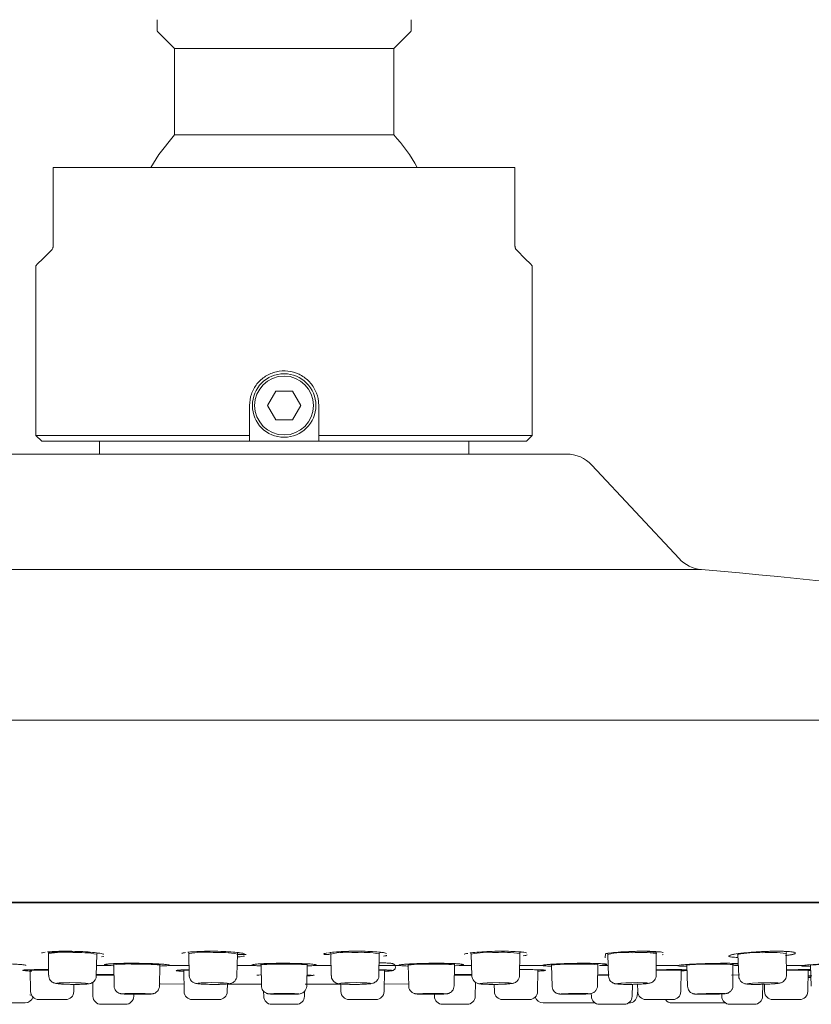
# Model space of a CAD drawing. Units: millimetres. Extents: x 5 to 406, y -10 to 277.
# Drawn here: x 48 to 83, y 184 to 226 of the extents above; entities that cross this region are included whole.
import ezdxf

# ---------------------------------------------------------------- set-up
doc = ezdxf.new("R2010")
doc.units = ezdxf.units.MM

msp = doc.modelspace()

# ---------------------------------------------------------------- linework, layer by layer
at = {"color": 7, "linetype": 'Continuous', "lineweight": 15}
for p, q in [((54.246, 225.669), (54.996, 224.919)), ((64.496, 224.919), (65.246, 225.669)), ((54.996, 224.919), (54.996, 221.179)), ((54.996, 224.919), (64.496, 224.919)), ((64.496, 221.179), (64.496, 224.919)), ((54.996, 221.179), (64.496, 221.179)), ((49.746, 219.769), (69.746, 219.769)), ((49.746, 216.372), (49.746, 219.269)), ((69.746, 216.372), (69.746, 219.269)), ((48.996, 215.519), (48.996, 208.169)), ((70.496, 208.169), (70.496, 215.519)), ((59.385, 210.094), (59.024, 209.469)), ((60.106, 210.094), (59.385, 210.094)), ((60.467, 209.469), (60.106, 210.094)), ((58.246, 208.169), (58.246, 209.469)), ((59.024, 209.469), (59.385, 208.844)), ((60.106, 208.844), (60.467, 209.469)), ((61.246, 209.469), (61.246, 208.169)), ((59.385, 208.844), (60.106, 208.844)), ((48.996, 208.169), (49.246, 207.919)), ((48.996, 208.169), (58.246, 208.169)), ((58.246, 208.169), (58.246, 207.919)), ((61.246, 208.169), (70.496, 208.169)), ((61.246, 207.919), (61.246, 208.169)), ((70.246, 207.919), (70.496, 208.169)), ((58.246, 207.919), (49.246, 207.919)), ((51.746, 207.919), (51.746, 207.367)), ((58.246, 207.919), (61.246, 207.919)), ((70.246, 207.919), (61.246, 207.919)), ((67.746, 207.367), (67.746, 207.919)), ((47.512, 207.367), (71.979, 207.367)), ((76.851, 202.842), (73.076, 206.89)), ((4.899, 187.972), (114.592, 187.972)), ((49.537, 185.778), (49.537, 185.742)), ((49.541, 185.742), (49.547, 184.807)), ((51.613, 184.784), (51.64, 185.718)), ((51.641, 185.715), (51.649, 185.753)), ((51.842, 185.613), (51.939, 185.624)), ((55.622, 185.77), (55.621, 185.734)), ((55.625, 185.734), (55.638, 184.799)), ((57.705, 184.792), (57.725, 185.726)), ((57.724, 185.712), (58.099, 185.71)), ((61.763, 185.762), (61.763, 185.726)), ((61.767, 185.726), (61.787, 184.792)), ((63.853, 184.799), (63.866, 185.734)), ((67.847, 185.754), (67.847, 185.718)), ((67.851, 185.718), (67.878, 184.784)), ((69.945, 184.807), (69.95, 185.742)), ((69.952, 185.738), (69.958, 185.777)), ((73.65, 185.566), (73.664, 185.746)), ((73.759, 185.746), (73.761, 185.71)), ((73.765, 185.71), (73.799, 184.776)), ((75.865, 184.815), (75.864, 185.749)), ((75.868, 185.748), (75.869, 185.786)), ((76.124, 185.691), (76.166, 185.701)), ((79.231, 185.717), (79.406, 185.744)), ((79.399, 185.703), (79.439, 184.769)), ((81.505, 184.822), (81.497, 185.757)), ((48.64, 185.043), (48.741, 185.046)), ((48.753, 185.022), (48.769, 184.099)), ((52.361, 185.297), (52.365, 185.262)), ((52.368, 185.262), (52.38, 184.353)), ((54.347, 184.343), (54.367, 185.253)), ((54.371, 185.251), (54.376, 185.289)), ((55.28, 185.036), (55.445, 185.042)), ((55.399, 185.022), (55.415, 184.099)), ((58.739, 185.293), (58.743, 185.257)), ((58.746, 185.258), (58.762, 184.348)), ((60.729, 184.348), (60.745, 185.258)), ((60.748, 185.255), (60.753, 185.293)), ((64.076, 184.099), (64.093, 185.022)), ((65.117, 185.288), (65.121, 185.252)), ((65.124, 185.253), (65.144, 184.343)), ((67.112, 184.353), (67.123, 185.262)), ((67.127, 185.26), (67.131, 185.298)), ((70.722, 184.099), (70.738, 185.022)), ((71.321, 185.283), (71.326, 185.248)), ((71.328, 185.249), (71.352, 184.339)), ((73.32, 184.357), (73.327, 185.267)), ((73.331, 185.265), (73.333, 185.303)), ((76.929, 184.099), (76.945, 185.022)), ((77.189, 185.245), (77.217, 184.335)), ((79.184, 184.361), (79.188, 185.271)), ((79.192, 185.271), (79.193, 185.308)), ((82.426, 184.099), (82.442, 185.022)), ((82.547, 185.241), (82.578, 184.331)), ((79.122, 184.814), (79.466, 184.823)), ((82.437, 184.705), (82.565, 184.708)), ((50.636, 184.099), (50.642, 184.414)), ((51.456, 184.502), (51.466, 183.895)), ((54.374, 184.435), (55.409, 184.429)), ((57.282, 184.099), (57.288, 184.432)), ((57.288, 184.422), (58.751, 184.419)), ((58.858, 184.113), (58.862, 183.895)), ((60.629, 183.895), (60.633, 184.114)), ((60.659, 184.419), (62.204, 184.422)), ((62.203, 184.433), (62.209, 184.099)), ((64.082, 184.429), (65.132, 184.435)), ((68.025, 183.895), (68.035, 184.502)), ((68.85, 184.414), (68.855, 184.099)), ((74.821, 183.895), (74.83, 184.416)), ((75.038, 183.922), (75.061, 184.139)), ((75.056, 184.422), (75.062, 184.099)), ((80.468, 183.895), (80.477, 184.418)), ((80.553, 184.42), (80.559, 184.099)), ((49.119, 183.755), (49.522, 183.755)), ((49.522, 183.755), (50.286, 183.755)), ((53.234, 183.895), (53.236, 183.988)), ((55.765, 183.755), (56.287, 183.755)), ((56.287, 183.755), (56.932, 183.755)), ((59.57, 183.987), (59.746, 183.987)), ((62.559, 183.755), (63.204, 183.755)), ((63.204, 183.755), (63.726, 183.755)), ((66.256, 183.988), (66.257, 183.895)), ((69.205, 183.755), (69.969, 183.755)), ((69.969, 183.755), (70.372, 183.755)), ((73.052, 184.019), (73.054, 183.895)), ((75.412, 183.755), (76.287, 183.755)), ((76.287, 183.755), (76.579, 183.755)), ((78.699, 184.001), (78.7, 183.895)), ((80.909, 183.755), (81.883, 183.755)), ((81.883, 183.755), (82.076, 183.755)), ((48.483, 183.609), (46.295, 183.609)), ((48.527, 183.609), (48.483, 183.609)), ((51.816, 183.551), (52.862, 183.551)), ((52.862, 183.551), (52.884, 183.551)), ((59.212, 183.551), (60.279, 183.551)), ((66.607, 183.551), (67.675, 183.551)), ((71.009, 183.609), (70.964, 183.609)), ((73.196, 183.609), (71.009, 183.609)), ((73.404, 183.551), (74.471, 183.551)), ((74.69, 183.609), (74.647, 183.609)), ((76.699, 183.609), (76.547, 183.609)), ((78.858, 183.609), (76.699, 183.609)), ((79.05, 183.551), (80.118, 183.551))]:
    msp.add_line(p, q, dxfattribs=at)
at = {"color": 8, "linetype": 'Continuous', "lineweight": 15}
for p, q in [((77.821, 202.371), (41.67, 202.371)), ((5.396, 195.854), (114.095, 195.854)), ((4.864, 187.95), (114.627, 187.95)), ((75.847, 185.812), (75.924, 185.826)), ((51.682, 185.758), (51.731, 185.765)), ((57.764, 185.772), (57.824, 185.781)), ((61.665, 185.782), (61.767, 185.768)), ((63.904, 185.787), (63.963, 185.797)), ((69.94, 185.795), (70.035, 185.812)), ((73.693, 185.751), (73.757, 185.744)), ((79.366, 185.737), (79.413, 185.733)), ((49.545, 185.022), (48.753, 185.022)), ((51.626, 185.233), (52.161, 185.233)), ((54.74, 185.233), (55.632, 185.233)), ((55.635, 185.022), (55.399, 185.022)), ((57.714, 185.233), (58.438, 185.233)), ((61.053, 185.233), (61.777, 185.233)), ((64.093, 185.022), (63.856, 185.022)), ((63.859, 185.233), (64.751, 185.233)), ((67.331, 185.233), (67.155, 185.222)), ((67.331, 185.233), (67.865, 185.233)), ((69.947, 185.233), (70.928, 185.233)), ((73.401, 185.233), (73.783, 185.233)), ((75.865, 185.233), (76.799, 185.233)), ((76.945, 185.022), (75.865, 185.022)), ((79.253, 185.233), (79.419, 185.233)), ((81.501, 185.233), (82.206, 185.233)), ((82.442, 185.022), (81.503, 185.022)), ((52.374, 184.81), (51.614, 184.81)), ((67.877, 184.81), (67.118, 184.81)), ((73.813, 184.81), (73.324, 184.81))]:
    msp.add_line(p, q, dxfattribs=at)
at = {"color": 7, "linetype": 'Continuous', "lineweight": 15, "flags": 128}
for points in [[(54.996, 221.179), (54.314, 220.329), (53.976, 219.769)], [(49.672, 216.195), (49.298, 215.821), (49.072, 215.595), (48.996, 215.519)], [(69.819, 216.195), (70.193, 215.821), (70.42, 215.595), (70.496, 215.519)], [(50.715, 184.414), (50.96, 184.417), (51.147, 184.425), (51.247, 184.438), (51.245, 184.452), (51.141, 184.467), (50.951, 184.479), (50.704, 184.487), (50.437, 184.49), (50.192, 184.487), (50.005, 184.479), (49.905, 184.467), (49.907, 184.452), (50.011, 184.438), (50.201, 184.425), (50.448, 184.417), (50.715, 184.414)], [(56.717, 184.414), (56.974, 184.417), (57.185, 184.425), (57.318, 184.438), (57.352, 184.452), (57.282, 184.467), (57.119, 184.479), (56.888, 184.487), (56.623, 184.49), (56.366, 184.487), (56.155, 184.479), (56.022, 184.467), (55.988, 184.452), (56.058, 184.438), (56.221, 184.425), (56.452, 184.417), (56.717, 184.414)], [(62.775, 184.414), (63.039, 184.417), (63.271, 184.425), (63.433, 184.438), (63.503, 184.452), (63.469, 184.467), (63.336, 184.479), (63.125, 184.487), (62.868, 184.49), (62.603, 184.487), (62.372, 184.479), (62.209, 184.467), (62.14, 184.452), (62.174, 184.438), (62.306, 184.425), (62.517, 184.417), (62.775, 184.414)], [(68.777, 184.414), (69.043, 184.417), (69.29, 184.425), (69.48, 184.438), (69.584, 184.452), (69.587, 184.467), (69.487, 184.479), (69.3, 184.487), (69.054, 184.49), (68.788, 184.487), (68.54, 184.479), (68.35, 184.467), (68.246, 184.452), (68.244, 184.438), (68.344, 184.425), (68.531, 184.417), (68.777, 184.414)], [(74.61, 184.414), (74.874, 184.417), (75.132, 184.425), (75.346, 184.438), (75.483, 184.452), (75.521, 184.467), (75.456, 184.479), (75.296, 184.487), (75.067, 184.49), (74.803, 184.487), (74.545, 184.479), (74.331, 184.467), (74.195, 184.452), (74.156, 184.438), (74.222, 184.425), (74.381, 184.417), (74.61, 184.414)], [(80.167, 184.414), (80.423, 184.417), (80.688, 184.425), (80.921, 184.438), (81.087, 184.452), (81.161, 184.467), (81.132, 184.479), (81.003, 184.487), (80.795, 184.49), (80.539, 184.487), (80.274, 184.479), (80.04, 184.467), (79.874, 184.452), (79.8, 184.438), (79.83, 184.425), (79.958, 184.417), (80.167, 184.414)], [(53.466, 183.987), (53.697, 183.988), (53.878, 183.992), (53.979, 183.997), (53.987, 184.004), (53.9, 184.011), (53.73, 184.017), (53.505, 184.021), (53.258, 184.022), (53.026, 184.021), (52.846, 184.017), (52.744, 184.011), (52.737, 184.004), (52.824, 183.997), (52.994, 183.992), (53.219, 183.988), (53.466, 183.987)], [(66.025, 183.987), (66.272, 183.988), (66.498, 183.992), (66.667, 183.997), (66.755, 184.004), (66.747, 184.011), (66.645, 184.017), (66.465, 184.021), (66.234, 184.022), (65.987, 184.021), (65.761, 184.017), (65.592, 184.011), (65.504, 184.004), (65.512, 183.997), (65.614, 183.992), (65.794, 183.988), (66.025, 183.987)], [(72.133, 183.987), (72.378, 183.988), (72.618, 183.992), (72.814, 183.997), (72.939, 184.004), (72.972, 184.011), (72.908, 184.017), (72.759, 184.021), (72.545, 184.022), (72.3, 184.021), (72.061, 184.017), (71.864, 184.011), (71.74, 184.004), (71.706, 183.997), (71.77, 183.992), (71.92, 183.988), (72.133, 183.987)], [(77.904, 183.987), (78.14, 183.988), (78.386, 183.992), (78.605, 183.997), (78.763, 184.004), (78.836, 184.011), (78.813, 184.017), (78.697, 184.021), (78.507, 184.022), (78.271, 184.021), (78.024, 184.017), (77.806, 184.011), (77.648, 184.004), (77.575, 183.997), (77.598, 183.992), (77.713, 183.988), (77.904, 183.987)]]:
    msp.add_lwpolyline(points, dxfattribs=at)
at = {"color": 8, "linetype": 'Continuous', "lineweight": 15, "flags": 128}
for points in [[(55.622, 185.77), (55.622, 185.771), (55.629, 185.777)], [(61.763, 185.762), (61.763, 185.763), (61.77, 185.769)], [(64.751, 185.233), (64.78, 185.236), (64.791, 185.239)], [(59.746, 183.987), (59.988, 183.988), (60.194, 183.992), (60.331, 183.997), (60.379, 184.004), (60.331, 184.011), (60.194, 184.017), (59.988, 184.021), (59.746, 184.022), (59.503, 184.021), (59.297, 184.017), (59.16, 184.011), (59.112, 184.004), (59.16, 183.997), (59.297, 183.992), (59.503, 183.988), (59.57, 183.987)]]:
    msp.add_lwpolyline(points, dxfattribs=at)
at = {"color": 7, "linetype": 'Continuous', "lineweight": 15}
for radius in [1.375, 1.275]:
    msp.add_circle((59.746, 209.469), radius, dxfattribs=at)
for centre, radius, start, end in [((59.746, 216.669), 6.55, 28.2476, 43.5153), ((71.979, 205.867), 1.5, 43, 90), ((77.948, 203.865), 1.5, 223, 265.148), ((59.746, -10.563), 213.7, 78.02766, 85.14801), ((48.527, 183.959), 0.35, 270, 344.4011), ((49.119, 184.105), 0.35, 181, 270), ((50.286, 184.105), 0.35, 270, 359), ((51.816, 183.901), 0.35, 181, 270), ((52.884, 183.901), 0.35, 270, 359), ((55.765, 184.105), 0.35, 181, 270), ((56.932, 184.105), 0.35, 270, 359), ((59.212, 183.901), 0.35, 181, 270), ((60.279, 183.901), 0.35, 270, 359), ((62.559, 184.105), 0.35, 181, 270), ((63.726, 184.105), 0.35, 270, 359), ((66.607, 183.901), 0.35, 181, 270), ((67.675, 183.901), 0.35, 270, 359), ((69.205, 184.105), 0.35, 181, 270), ((70.372, 184.105), 0.35, 270, 359), ((70.964, 183.959), 0.35, 195.5989, 270), ((73.404, 183.901), 0.35, 181, 270), ((74.471, 183.901), 0.35, 270, 359), ((74.69, 183.959), 0.35, 270, 353.5503), ((75.412, 184.105), 0.35, 181, 270), ((76.547, 183.959), 0.35, 215.6045, 270), ((76.579, 184.105), 0.35, 270, 359), ((79.05, 183.901), 0.35, 181, 270), ((80.118, 183.901), 0.35, 270, 359), ((80.909, 184.105), 0.35, 181, 270), ((82.076, 184.105), 0.35, 270, 359)]:
    msp.add_arc(centre, radius, start, end, dxfattribs=at)
at = {"color": 8, "linetype": 'Continuous', "lineweight": 15}
for centre, radius, start, end in [((50.241, 181.775), 4.064, 85.0568, 99.9578), ((75.227, 182.517), 3.331, 78.9332, 97.1311), ((50.205, 182.554), 3.257, 83.1991, 101.764), ((50.846, 181.673), 4.122, 78.889, 93.5488), ((56.314, 182.607), 3.202, 83.5265, 102.4191), ((56.961, 181.755), 4.044, 79.1204, 94.0624), ((62.48, 182.602), 3.204, 83.9648, 102.8525), ((63.133, 181.76), 4.041, 79.5548, 94.4997), ((68.589, 182.536), 3.267, 84.5155, 103.0467), ((69.249, 181.69), 4.112, 80.1783, 94.8586), ((74.529, 182.405), 3.392, 85.1601, 103.0065), ((75.17, 180.778), 5.02, 82.0522, 94.0598), ((80.19, 182.196), 3.595, 85.895, 102.7244), ((80.846, 180.478), 5.319, 82.9674, 94.2925), ((53.007, 179.221), 6.075, 86.5942, 96.036), ((53.62, 177.583), 7.706, 84.4377, 91.8792), ((59.413, 179.302), 5.993, 86.8144, 96.3859), ((60.034, 177.689), 7.603, 84.6287, 92.171), ((65.818, 179.218), 6.075, 87.1193, 96.5638), ((66.447, 177.586), 7.706, 84.965, 92.4048), ((72.052, 178.959), 6.331, 87.5018, 96.5637), ((72.688, 177.26), 8.032, 85.4376, 92.574), ((77.945, 178.488), 6.799, 87.9496, 96.3874), ((78.591, 176.659), 8.633, 86.0347, 92.6731), ((83.343, 177.692), 7.591, 88.4673, 96.023)]:
    msp.add_arc(centre, radius, start, end, dxfattribs=at)
msp.add_ellipse((48.377, 183.959), major_axis=(0.499, -0.037), ratio=0.073088, start_param=0.534476, end_param=0.788591, dxfattribs=at)
at = {"color": 7, "linetype": 'Continuous', "lineweight": 15}
for points, knots in [([(54.246, 226.169), (54.246, 226.056), (54.246, 225.765), (54.246, 225.72), (54.246, 225.692)], [0, 0, 0, 0, 0.387097, 1, 1, 1, 1]), ([(65.246, 226.169), (65.246, 226.056), (65.246, 225.765), (65.246, 225.72), (65.246, 225.692)], [0, 0, 0, 0, 0.387097, 1, 1, 1, 1]), ([(49.746, 219.269), (49.746, 219.292), (49.746, 219.343), (49.746, 219.427), (49.746, 219.539), (49.746, 219.723), (49.746, 219.764), (49.746, 219.768), (49.746, 219.769)], [0, 0, 0, 0, 0.036737, 0.082145, 0.156931, 0.315099, 0.856458, 1, 1, 1, 1]), ([(69.746, 219.769), (69.746, 219.762), (69.746, 219.754), (69.746, 219.634), (69.746, 219.551), (69.746, 219.45), (69.746, 219.374), (69.746, 219.308), (69.746, 219.277), (69.746, 219.269)], [0, 0, 0, 0, 0.537235, 0.675165, 0.831695, 0.890675, 0.950153, 0.986383, 1, 1, 1, 1]), ([(49.746, 216.372), (49.745, 216.361), (49.744, 216.335), (49.734, 216.292), (49.71, 216.238), (49.688, 216.212), (49.672, 216.195)], [0, 0, 0, 0, 0.1206, 0.270333, 0.519716, 1, 1, 1, 1]), ([(69.819, 216.195), (69.803, 216.213), (69.782, 216.237), (69.759, 216.289), (69.748, 216.329), (69.746, 216.359), (69.746, 216.372)], [0, 0, 0, 0, 0.494836, 0.678621, 0.864087, 1, 1, 1, 1]), ([(58.246, 209.469), (58.262, 209.636), (58.295, 209.972), (58.551, 210.419), (58.929, 210.761), (59.403, 210.958), (59.914, 210.988), (60.405, 210.847), (60.822, 210.554), (61.119, 210.138), (61.236, 209.752), (61.244, 209.526), (61.246, 209.469)], [0, 0, 0, 0, 0.106657, 0.21329, 0.320576, 0.4283, 0.535316, 0.641596, 0.748236, 0.85578, 0.96338, 1, 1, 1, 1]), ([(49.497, 185.817), (49.51, 185.818), (49.609, 185.83), (49.88, 185.844), (50.321, 185.852), (50.793, 185.842), (51.122, 185.828), (51.25, 185.816), (51.253, 185.815)], [0, 0, 0, 0, 0.032453, 0.266098, 0.507402, 0.750356, 0.993548, 1, 1, 1, 1]), ([(51.253, 185.815), (51.383, 185.804), (51.644, 185.781), (51.855, 185.749), (51.949, 185.716), (51.943, 185.72), (51.942, 185.721)], [0, 0, 0, 0, 0.359064, 0.724371, 0.933774, 1, 1, 1, 1]), ([(55.581, 185.803), (55.594, 185.805), (55.693, 185.818), (55.964, 185.837), (56.405, 185.851), (56.877, 185.848), (57.206, 185.838), (57.333, 185.827), (57.335, 185.827)], [0, 0, 0, 0, 0.033036, 0.267181, 0.508956, 0.752189, 0.995432, 1, 1, 1, 1]), ([(57.335, 185.827), (57.465, 185.817), (57.728, 185.797), (57.938, 185.767), (58.032, 185.736), (58.025, 185.74), (58.024, 185.741)], [0, 0, 0, 0, 0.361815, 0.726846, 0.935589, 1, 1, 1, 1]), ([(61.722, 185.788), (61.735, 185.79), (61.835, 185.804), (62.107, 185.827), (62.548, 185.847), (63.021, 185.851), (63.349, 185.846), (63.476, 185.837), (63.478, 185.837)], [0, 0, 0, 0, 0.033599, 0.267967, 0.509837, 0.752985, 0.995915, 1, 1, 1, 1]), ([(63.478, 185.837), (63.608, 185.828), (63.87, 185.812), (64.08, 185.785), (64.172, 185.754), (64.166, 185.758), (64.164, 185.759)], [0, 0, 0, 0, 0.363501, 0.729293, 0.936842, 1, 1, 1, 1]), ([(67.807, 185.771), (67.819, 185.773), (67.92, 185.789), (68.193, 185.814), (68.636, 185.841), (69.108, 185.851), (69.437, 185.851), (69.564, 185.843), (69.567, 185.843)], [0, 0, 0, 0, 0.034172, 0.26845, 0.51001, 0.752695, 0.994957, 1, 1, 1, 1]), ([(69.567, 185.843), (69.697, 185.837), (69.958, 185.825), (70.165, 185.8), (70.257, 185.772), (70.25, 185.776), (70.248, 185.777)], [0, 0, 0, 0, 0.364015, 0.731602, 0.937391, 1, 1, 1, 1]), ([(73.721, 185.753), (73.734, 185.756), (73.836, 185.772), (74.11, 185.8), (74.553, 185.832), (75.027, 185.848), (75.357, 185.853), (75.485, 185.848), (75.489, 185.847)], [0, 0, 0, 0, 0.034673, 0.268561, 0.509424, 0.751297, 0.992578, 1, 1, 1, 1]), ([(75.489, 185.847), (75.617, 185.843), (75.876, 185.835), (76.081, 185.815), (76.172, 185.788), (76.165, 185.792), (76.163, 185.793)], [0, 0, 0, 0, 0.363202, 0.733526, 0.937004, 1, 1, 1, 1]), ([(79.354, 185.735), (79.367, 185.737), (79.47, 185.754), (79.746, 185.785), (80.191, 185.821), (80.665, 185.843), (80.998, 185.852), (81.127, 185.849), (81.133, 185.849)], [0, 0, 0, 0, 0.035082, 0.268291, 0.508095, 0.748828, 0.988855, 1, 1, 1, 1]), ([(81.133, 185.849), (81.259, 185.847), (81.516, 185.843), (81.717, 185.827), (81.807, 185.803), (81.8, 185.807), (81.799, 185.808)], [0, 0, 0, 0, 0.360866, 0.734711, 0.935389, 1, 1, 1, 1]), ([(49.238, 185.774), (49.238, 185.774), (49.235, 185.773), (49.277, 185.788), (49.349, 185.799), (49.392, 185.805)], [0, 0, 0, 0, 0.09462, 0.457139, 1, 1, 1, 1]), ([(55.323, 185.757), (55.323, 185.757), (55.324, 185.757), (55.375, 185.773), (55.443, 185.785), (55.476, 185.79)], [0, 0, 0, 0, 0.172277, 0.586183, 1, 1, 1, 1]), ([(57.722, 185.602), (57.732, 185.603), (57.873, 185.612), (57.955, 185.627), (58.031, 185.641)], [0, 0, 0, 0, 0.069016, 1, 1, 1, 1]), ([(57.725, 185.72), (57.725, 185.722), (57.722, 185.736), (57.728, 185.749), (57.732, 185.761)], [0, 0, 0, 0, 0.132497, 1, 1, 1, 1]), ([(61.463, 185.738), (61.463, 185.738), (61.464, 185.738), (61.514, 185.755), (61.582, 185.767), (61.618, 185.774)], [0, 0, 0, 0, 0.159507, 0.562973, 1, 1, 1, 1]), ([(61.471, 185.71), (61.486, 185.71), (61.57, 185.71), (61.648, 185.711), (61.712, 185.711)], [0, 0, 0, 0, 0.178145, 1, 1, 1, 1]), ([(63.867, 185.728), (63.867, 185.73), (63.864, 185.744), (63.869, 185.757), (63.873, 185.769)], [0, 0, 0, 0, 0.133952, 1, 1, 1, 1]), ([(64.049, 185.64), (64.09, 185.645), (64.152, 185.651), (64.186, 185.664), (64.198, 185.668)], [0, 0, 0, 0, 0.663834, 1, 1, 1, 1]), ([(67.545, 185.719), (67.545, 185.718), (67.542, 185.717), (67.586, 185.734), (67.659, 185.748), (67.703, 185.756)], [0, 0, 0, 0, 0.099971, 0.459617, 1, 1, 1, 1]), ([(70.107, 185.653), (70.148, 185.657), (70.218, 185.665), (70.255, 185.68), (70.27, 185.687)], [0, 0, 0, 0, 0.583013, 1, 1, 1, 1]), ([(79.083, 185.678), (79.086, 185.68), (79.092, 185.683), (79.153, 185.7), (79.221, 185.713), (79.25, 185.719)], [0, 0, 0, 0, 0.231648, 0.676143, 1, 1, 1, 1]), ([(81.498, 185.759), (81.498, 185.761), (81.496, 185.772), (81.5, 185.783), (81.503, 185.792)], [0, 0, 0, 0, 0.179973, 1, 1, 1, 1]), ([(81.548, 185.671), (81.557, 185.672), (81.692, 185.687), (81.766, 185.706), (81.836, 185.724)], [0, 0, 0, 0, 0.063994, 1, 1, 1, 1]), ([(46.09, 185.233), (46.017, 185.237), (45.956, 185.242), (45.857, 185.252), (45.819, 185.258), (45.772, 185.268), (45.761, 185.274), (45.767, 185.284), (45.784, 185.289), (45.845, 185.299), (45.888, 185.303), (45.999, 185.311), (46.067, 185.315), (46.221, 185.321), (46.308, 185.323), (46.5, 185.326), (46.601, 185.327), (46.814, 185.327), (46.927, 185.326), (47.151, 185.323), (47.266, 185.321), (47.49, 185.315), (47.598, 185.312), (47.807, 185.304), (47.906, 185.299), (48.087, 185.289), (48.171, 185.284), (48.315, 185.274), (48.376, 185.268), (48.475, 185.258), (48.511, 185.252), (48.557, 185.242), (48.568, 185.237), (48.564, 185.233)], [0, 0, 0, 0, 0.0625, 0.0625, 0.125, 0.125, 0.1875, 0.1875, 0.25, 0.25, 0.3125, 0.3125, 0.375, 0.375, 0.4375, 0.4375, 0.5, 0.5, 0.5625, 0.5625, 0.625, 0.625, 0.6875, 0.6875, 0.75, 0.75, 0.8125, 0.8125, 0.875, 0.875, 0.9375, 0.9375, 1, 1, 1, 1]), ([(48.511, 185.047), (48.504, 185.043), (48.491, 185.036), (48.478, 185.032), (48.471, 185.03), (48.479, 185.032), (48.507, 185.034), (48.525, 185.036)], [0, 0, 0, 0, 0.086712, 0.179921, 0.314795, 0.560161, 1, 1, 1, 1]), ([(48.525, 185.036), (48.527, 185.036), (48.549, 185.038), (48.597, 185.041), (48.64, 185.043)], [0, 0, 0, 0, 0.09073, 1, 1, 1, 1]), ([(48.741, 185.046), (48.754, 185.046), (48.854, 185.05), (49.119, 185.053), (49.403, 185.052), (49.545, 185.052)], [0, 0, 0, 0, 0.068822, 0.536018, 1, 1, 1, 1]), ([(52.161, 185.233), (52.103, 185.237), (52.058, 185.242), (51.994, 185.252), (51.974, 185.258), (51.964, 185.268), (51.972, 185.274), (52.016, 185.284), (52.051, 185.289), (52.146, 185.299), (52.207, 185.303), (52.348, 185.311), (52.43, 185.315), (52.61, 185.321), (52.707, 185.323), (52.916, 185.326), (53.025, 185.327), (53.247, 185.327), (53.362, 185.326), (53.587, 185.323), (53.699, 185.321), (53.914, 185.315), (54.016, 185.312), (54.208, 185.304), (54.297, 185.299), (54.453, 185.289), (54.522, 185.284), (54.635, 185.274), (54.68, 185.268), (54.744, 185.258), (54.762, 185.252), (54.772, 185.242), (54.763, 185.237), (54.74, 185.233)], [0, 0, 0, 0, 0.0625, 0.0625, 0.125, 0.125, 0.1875, 0.1875, 0.25, 0.25, 0.3125, 0.3125, 0.375, 0.375, 0.4375, 0.4375, 0.5, 0.5, 0.5625, 0.5625, 0.625, 0.625, 0.6875, 0.6875, 0.75, 0.75, 0.8125, 0.8125, 0.875, 0.875, 0.9375, 0.9375, 1, 1, 1, 1]), ([(52.029, 185.283), (52.029, 185.283), (52.026, 185.281), (52.05, 185.288), (52.13, 185.297), (52.344, 185.312), (52.676, 185.324), (52.949, 185.325), (53.076, 185.326)], [0, 0, 0, 0, 0.002767, 0.081721, 0.237461, 0.487916, 0.762874, 1, 1, 1, 1]), ([(55.123, 185.022), (55.123, 185.022), (55.12, 185.022), (55.149, 185.027), (55.206, 185.031), (55.27, 185.035), (55.288, 185.036)], [0, 0, 0, 0, 0.037653, 0.294517, 0.79616, 1, 1, 1, 1]), ([(55.388, 185.04), (55.401, 185.041), (55.465, 185.043), (55.559, 185.045), (55.635, 185.046)], [0, 0, 0, 0, 0.201623, 1, 1, 1, 1]), ([(58.408, 185.272), (58.408, 185.272), (58.406, 185.272), (58.446, 185.28), (58.567, 185.293), (58.834, 185.309), (59.097, 185.32), (59.262, 185.322), (59.278, 185.322)], [0, 0, 0, 0, 0.028093, 0.144027, 0.362054, 0.655242, 0.968087, 1, 1, 1, 1]), ([(59.278, 185.321), (59.318, 185.323), (59.501, 185.327), (59.875, 185.328), (60.334, 185.321), (60.732, 185.307), (61.018, 185.286), (61.159, 185.264), (61.149, 185.245), (61.077, 185.236), (61.053, 185.233)], [0, 0, 0, 0, 0.042503, 0.190031, 0.337444, 0.484932, 0.632642, 0.780596, 0.928682, 1, 1, 1, 1]), ([(63.857, 185.047), (63.981, 185.044), (64.11, 185.042), (64.175, 185.037), (64.177, 185.037)], [0, 0, 0, 0, 0.963387, 1, 1, 1, 1]), ([(64.092, 184.981), (64.141, 184.982), (64.3, 184.989), (64.387, 184.998), (64.447, 185.01), (64.483, 185.023), (64.521, 185.048), (64.553, 185.089), (64.57, 185.143), (64.566, 185.2), (64.545, 185.246), (64.516, 185.277), (64.488, 185.296), (64.464, 185.307), (64.435, 185.316), (64.377, 185.325), (64.227, 185.336), (64.019, 185.345), (63.868, 185.347), (63.861, 185.347)], [0, 0, 0, 0, 0.085825, 0.276559, 0.328123, 0.355001, 0.377836, 0.400556, 0.425153, 0.450127, 0.472318, 0.491254, 0.508723, 0.526744, 0.55205, 0.608188, 0.793994, 0.989629, 1, 1, 1, 1]), ([(64.177, 185.037), (64.244, 185.033), (64.344, 185.027), (64.361, 185.024), (64.367, 185.023)], [0, 0, 0, 0, 0.661077, 1, 1, 1, 1]), ([(64.751, 185.233), (64.729, 185.237), (64.72, 185.242), (64.729, 185.252), (64.748, 185.258), (64.81, 185.268), (64.855, 185.274), (64.969, 185.284), (65.036, 185.289), (65.194, 185.299), (65.282, 185.303), (65.473, 185.311), (65.577, 185.315), (65.791, 185.321), (65.901, 185.323), (66.129, 185.326), (66.242, 185.327), (66.464, 185.327), (66.575, 185.326), (66.782, 185.323), (66.881, 185.321), (67.061, 185.315), (67.142, 185.312), (67.284, 185.304), (67.344, 185.299), (67.44, 185.289), (67.475, 185.284), (67.519, 185.274), (67.528, 185.268), (67.517, 185.258), (67.498, 185.252), (67.434, 185.242), (67.388, 185.237), (67.331, 185.233)], [0, 0, 0, 0, 0.0625, 0.0625, 0.125, 0.125, 0.1875, 0.1875, 0.25, 0.25, 0.3125, 0.3125, 0.375, 0.375, 0.4375, 0.4375, 0.5, 0.5, 0.5625, 0.5625, 0.625, 0.625, 0.6875, 0.6875, 0.75, 0.75, 0.8125, 0.8125, 0.875, 0.875, 0.9375, 0.9375, 1, 1, 1, 1]), ([(64.784, 185.261), (64.785, 185.261), (64.787, 185.262), (64.845, 185.272), (65.003, 185.287), (65.295, 185.305), (65.561, 185.313), (65.689, 185.317)], [0, 0, 0, 0, 0.051976, 0.185561, 0.431318, 0.726708, 1, 1, 1, 1]), ([(69.946, 185.051), (69.996, 185.052), (70.195, 185.054), (70.506, 185.051), (70.758, 185.047), (70.824, 185.044), (70.826, 185.043)], [0, 0, 0, 0, 0.140001, 0.561966, 0.982879, 1, 1, 1, 1]), ([(70.738, 184.988), (70.76, 184.989), (70.896, 184.995), (70.961, 185.002), (71.016, 185.008)], [0, 0, 0, 0, 0.166471, 1, 1, 1, 1]), ([(70.826, 185.043), (70.892, 185.04), (70.992, 185.035), (71.009, 185.032), (71.015, 185.031)], [0, 0, 0, 0, 0.660721, 1, 1, 1, 1]), ([(71.321, 185.201), (71.318, 185.201), (71.188, 185.203), (71.033, 185.213), (70.938, 185.224), (70.929, 185.232), (70.928, 185.233)], [0, 0, 0, 0, 0.013076, 0.472922, 0.933103, 1, 1, 1, 1]), ([(70.984, 185.25), (70.984, 185.25), (70.981, 185.249), (71.009, 185.256), (71.103, 185.267), (71.338, 185.286), (71.59, 185.3), (71.763, 185.306), (71.788, 185.307)], [0, 0, 0, 0, 0.011491, 0.114179, 0.317685, 0.616787, 0.944453, 1, 1, 1, 1]), ([(71.788, 185.307), (71.849, 185.309), (72.051, 185.318), (72.447, 185.326), (72.908, 185.328), (73.307, 185.321), (73.595, 185.307), (73.741, 185.286), (73.726, 185.264), (73.587, 185.245), (73.447, 185.236), (73.401, 185.233)], [0, 0, 0, 0, 0.054959, 0.181297, 0.30744, 0.433486, 0.559594, 0.685892, 0.812399, 0.93902, 1, 1, 1, 1]), ([(75.865, 185.044), (76.013, 185.047), (76.312, 185.052), (76.724, 185.053), (77.045, 185.05), (77.149, 185.044), (77.198, 185.041)], [0, 0, 0, 0, 0.255176, 0.514104, 0.772399, 1, 1, 1, 1]), ([(76.799, 185.233), (76.835, 185.239), (76.907, 185.253), (77.202, 185.276), (77.57, 185.297), (77.853, 185.306), (77.98, 185.311)], [0, 0, 0, 0, 0.261933, 0.52386, 0.78582, 1, 1, 1, 1]), ([(76.945, 184.997), (77.034, 185.002), (77.14, 185.007), (77.191, 185.014), (77.199, 185.015)], [0, 0, 0, 0, 0.845777, 1, 1, 1, 1]), ([(77.98, 185.311), (78.128, 185.315), (78.432, 185.324), (78.87, 185.328), (79.227, 185.324), (79.358, 185.316), (79.415, 185.313)], [0, 0, 0, 0, 0.252328, 0.520013, 0.787091, 1, 1, 1, 1]), ([(81.503, 185.041), (81.605, 185.043), (81.857, 185.049), (82.218, 185.053), (82.475, 185.053), (82.545, 185.051), (82.553, 185.051)], [0, 0, 0, 0, 0.240585, 0.597229, 0.953055, 1, 1, 1, 1]), ([(82.206, 185.233), (82.266, 185.239), (82.388, 185.253), (82.742, 185.276), (83.176, 185.298), (83.652, 185.315), (84.078, 185.325), (84.293, 185.326), (84.38, 185.326)], [0, 0, 0, 0, 0.175831, 0.351657, 0.527507, 0.703246, 0.878736, 1, 1, 1, 1]), ([(82.442, 185.007), (82.449, 185.007), (82.503, 185.009), (82.531, 185.012), (82.555, 185.014)], [0, 0, 0, 0, 0.133967, 1, 1, 1, 1]), ([(49.55, 184.806), (49.553, 184.767), (49.558, 184.693), (49.61, 184.601), (49.672, 184.536), (49.735, 184.495), (49.791, 184.472), (49.839, 184.458), (49.915, 184.444), (50.04, 184.432), (50.279, 184.42), (50.52, 184.414), (50.666, 184.414), (50.719, 184.414)], [0, 0, 0, 0, 0.070304, 0.136292, 0.191747, 0.2399, 0.281301, 0.320627, 0.378008, 0.558214, 0.727405, 0.902838, 1, 1, 1, 1]), ([(50.719, 184.414), (50.774, 184.414), (50.917, 184.414), (51.124, 184.421), (51.247, 184.43), (51.333, 184.445), (51.405, 184.469), (51.481, 184.513), (51.555, 184.59), (51.605, 184.685), (51.607, 184.754), (51.608, 184.783)], [0, 0, 0, 0, 0.128648, 0.332747, 0.55516, 0.639308, 0.696582, 0.764521, 0.845111, 0.937073, 1, 1, 1, 1]), ([(51.615, 184.835), (51.678, 184.836), (51.854, 184.839), (52.134, 184.839), (52.326, 184.837), (52.373, 184.836)], [0, 0, 0, 0, 0.297064, 0.826793, 1, 1, 1, 1]), ([(55.642, 184.801), (55.641, 184.793), (55.634, 184.743), (55.664, 184.66), (55.719, 184.572), (55.784, 184.515), (55.846, 184.48), (55.899, 184.461), (55.95, 184.449), (56.035, 184.436), (56.189, 184.425), (56.449, 184.415), (56.629, 184.414), (56.718, 184.414)], [0, 0, 0, 0, 0.016497, 0.099066, 0.165178, 0.221708, 0.270838, 0.313359, 0.358217, 0.437049, 0.65117, 0.82673, 1, 1, 1, 1]), ([(56.718, 184.414), (56.775, 184.414), (56.921, 184.414), (57.14, 184.42), (57.305, 184.432), (57.39, 184.442), (57.467, 184.463), (57.541, 184.497), (57.619, 184.559), (57.679, 184.656), (57.71, 184.742), (57.703, 184.789), (57.702, 184.794)], [0, 0, 0, 0, 0.119718, 0.308244, 0.507073, 0.632818, 0.69144, 0.748192, 0.819238, 0.900786, 0.989713, 1, 1, 1, 1]), ([(58.565, 184.811), (58.564, 184.811), (58.563, 184.81), (58.6, 184.816), (58.674, 184.819), (58.726, 184.822)], [0, 0, 0, 0, 0.06948, 0.355705, 1, 1, 1, 1]), ([(60.737, 184.782), (60.784, 184.784), (60.9, 184.787), (60.961, 184.799), (61.005, 184.799), (61.042, 184.82), (61.05, 184.825)], [0, 0, 0, 0, 0.312691, 0.764174, 0.947574, 1, 1, 1, 1]), ([(60.76, 184.822), (60.823, 184.819), (60.911, 184.813), (60.921, 184.812), (60.924, 184.811)], [0, 0, 0, 0, 0.71378, 1, 1, 1, 1]), ([(61.792, 184.792), (61.794, 184.756), (61.797, 184.683), (61.849, 184.592), (61.912, 184.525), (61.976, 184.484), (62.033, 184.461), (62.082, 184.447), (62.156, 184.434), (62.276, 184.425), (62.504, 184.415), (62.684, 184.414), (62.773, 184.414)], [0, 0, 0, 0, 0.075202, 0.151161, 0.214689, 0.269892, 0.317504, 0.362391, 0.426516, 0.619331, 0.812639, 1, 1, 1, 1]), ([(62.773, 184.414), (62.831, 184.414), (62.979, 184.414), (63.208, 184.42), (63.434, 184.435), (63.527, 184.439), (63.649, 184.481), (63.725, 184.527), (63.798, 184.604), (63.847, 184.701), (63.848, 184.771), (63.848, 184.799)], [0, 0, 0, 0, 0.112394, 0.288641, 0.471275, 0.683449, 0.733479, 0.792928, 0.863519, 0.943989, 1, 1, 1, 1]), ([(67.118, 184.836), (67.233, 184.837), (67.493, 184.839), (67.764, 184.838), (67.87, 184.836), (67.877, 184.836)], [0, 0, 0, 0, 0.426553, 0.965038, 1, 1, 1, 1]), ([(67.884, 184.784), (67.884, 184.762), (67.882, 184.701), (67.923, 184.614), (67.983, 184.537), (68.049, 184.489), (68.109, 184.461), (68.159, 184.446), (68.214, 184.435), (68.304, 184.425), (68.475, 184.416), (68.664, 184.414), (68.761, 184.414), (68.773, 184.414)], [0, 0, 0, 0, 0.049404, 0.136712, 0.208288, 0.270084, 0.323532, 0.370596, 0.426566, 0.546058, 0.77622, 0.973785, 1, 1, 1, 1]), ([(68.773, 184.414), (68.83, 184.414), (68.976, 184.414), (69.214, 184.42), (69.451, 184.432), (69.579, 184.444), (69.661, 184.46), (69.727, 184.48), (69.803, 184.522), (69.877, 184.593), (69.934, 184.691), (69.939, 184.768), (69.942, 184.804)], [0, 0, 0, 0, 0.10586, 0.271579, 0.441345, 0.622998, 0.688925, 0.741934, 0.793859, 0.858528, 0.932667, 1, 1, 1, 1]), ([(73.325, 184.818), (73.351, 184.819), (73.491, 184.824), (73.673, 184.828), (73.821, 184.83)], [0, 0, 0, 0, 0.187757, 1, 1, 1, 1]), ([(73.803, 184.774), (73.807, 184.737), (73.813, 184.663), (73.867, 184.573), (73.931, 184.509), (73.996, 184.47), (74.052, 184.449), (74.099, 184.437), (74.168, 184.426), (74.278, 184.419), (74.45, 184.414), (74.57, 184.414), (74.604, 184.414)], [0, 0, 0, 0, 0.090009, 0.176341, 0.248761, 0.311518, 0.365198, 0.415081, 0.485283, 0.687758, 0.912088, 1, 1, 1, 1]), ([(74.604, 184.414), (74.659, 184.414), (74.801, 184.414), (75.045, 184.42), (75.295, 184.432), (75.46, 184.445), (75.546, 184.457), (75.611, 184.473), (75.679, 184.5), (75.756, 184.552), (75.824, 184.638), (75.864, 184.732), (75.861, 184.794), (75.859, 184.815)], [0, 0, 0, 0, 0.09966, 0.25576, 0.414277, 0.578472, 0.677741, 0.726256, 0.772697, 0.82755, 0.891582, 0.963976, 1, 1, 1, 1]), ([(79.445, 184.769), (79.445, 184.747), (79.444, 184.686), (79.485, 184.6), (79.547, 184.525), (79.613, 184.477), (79.673, 184.45), (79.721, 184.436), (79.77, 184.428), (79.851, 184.419), (79.978, 184.414), (80.113, 184.414), (80.158, 184.414)], [0, 0, 0, 0, 0.057019, 0.158195, 0.240987, 0.3122, 0.373329, 0.425518, 0.48351, 0.594811, 0.866155, 1, 1, 1, 1]), ([(80.158, 184.414), (80.211, 184.414), (80.347, 184.414), (80.592, 184.42), (80.853, 184.431), (81.078, 184.449), (81.171, 184.457), (81.271, 184.485), (81.34, 184.517), (81.415, 184.576), (81.477, 184.67), (81.509, 184.759), (81.502, 184.812), (81.5, 184.822)], [0, 0, 0, 0, 0.094252, 0.24233, 0.391505, 0.543313, 0.713408, 0.754303, 0.795885, 0.85031, 0.912847, 0.982237, 1, 1, 1, 1]), ([(82.436, 184.774), (82.437, 184.774), (82.447, 184.775), (82.501, 184.779), (82.575, 184.782), (82.605, 184.783)], [0, 0, 0, 0, 0.064026, 0.6182, 1, 1, 1, 1]), ([(52.382, 184.355), (52.381, 184.351), (52.374, 184.305), (52.401, 184.224), (52.454, 184.134), (52.517, 184.075), (52.578, 184.039), (52.63, 184.02), (52.667, 184.011), (52.697, 184.006), (52.752, 184), (52.849, 183.995), (53.056, 183.99), (53.274, 183.987), (53.413, 183.987), (53.468, 183.986)], [0, 0, 0, 0, 0.007696, 0.090466, 0.155893, 0.210891, 0.257535, 0.295419, 0.323661, 0.35136, 0.39768, 0.570128, 0.729513, 0.894253, 1, 1, 1, 1]), ([(53.468, 183.986), (53.521, 183.987), (53.653, 183.987), (53.84, 183.989), (53.97, 183.996), (54.024, 183.998), (54.097, 184.013), (54.161, 184.038), (54.236, 184.088), (54.305, 184.173), (54.346, 184.266), (54.343, 184.325), (54.342, 184.344)], [0, 0, 0, 0, 0.122594, 0.30679, 0.499467, 0.622615, 0.66025, 0.714589, 0.780241, 0.865966, 0.958984, 1, 1, 1, 1]), ([(58.767, 184.348), (58.766, 184.334), (58.761, 184.28), (58.795, 184.196), (58.851, 184.114), (58.915, 184.061), (58.975, 184.03), (59.024, 184.014), (59.058, 184.006), (59.089, 184.002), (59.148, 183.997), (59.266, 183.992), (59.437, 183.988), (59.544, 183.988), (59.571, 183.987)], [0, 0, 0, 0, 0.033769, 0.129476, 0.206477, 0.271688, 0.326747, 0.370534, 0.403842, 0.440884, 0.512083, 0.743215, 0.935801, 1, 1, 1, 1]), ([(59.746, 183.986), (59.8, 183.987), (59.936, 183.987), (60.137, 183.989), (60.328, 183.998), (60.382, 183.994), (60.491, 184.02), (60.56, 184.05), (60.637, 184.108), (60.7, 184.201), (60.732, 184.288), (60.727, 184.339), (60.725, 184.348)], [0, 0, 0, 0, 0.113516, 0.283382, 0.458241, 0.655491, 0.692304, 0.747056, 0.814511, 0.893052, 0.98028, 1, 1, 1, 1]), ([(65.148, 184.344), (65.147, 184.335), (65.141, 184.284), (65.172, 184.202), (65.228, 184.117), (65.292, 184.062), (65.353, 184.028), (65.403, 184.012), (65.439, 184.004), (65.469, 184), (65.531, 183.994), (65.649, 183.99), (65.852, 183.987), (65.978, 183.987), (66.024, 183.986)], [0, 0, 0, 0, 0.021309, 0.11416, 0.188287, 0.25088, 0.303844, 0.346391, 0.37827, 0.411556, 0.471195, 0.709957, 0.89453, 1, 1, 1, 1]), ([(66.024, 183.986), (66.078, 183.987), (66.213, 183.987), (66.429, 183.99), (66.633, 183.995), (66.737, 184), (66.793, 184.006), (66.832, 184.012), (66.886, 184.027), (66.959, 184.062), (67.036, 184.131), (67.098, 184.231), (67.106, 184.31), (67.11, 184.349)], [0, 0, 0, 0, 0.105891, 0.264057, 0.42545, 0.59396, 0.652296, 0.687473, 0.722104, 0.776942, 0.847145, 0.92323, 1, 1, 1, 1]), ([(71.356, 184.34), (71.355, 184.33), (71.35, 184.279), (71.382, 184.196), (71.438, 184.112), (71.502, 184.057), (71.563, 184.025), (71.614, 184.008), (71.649, 184.001), (71.678, 183.997), (71.736, 183.992), (71.845, 183.988), (72.016, 183.987), (72.111, 183.986), (72.13, 183.986)], [0, 0, 0, 0, 0.025506, 0.125706, 0.205799, 0.273443, 0.330624, 0.376456, 0.410432, 0.445336, 0.506749, 0.752603, 0.94941, 1, 1, 1, 1]), ([(72.13, 183.986), (72.183, 183.987), (72.315, 183.987), (72.537, 183.99), (72.76, 183.995), (72.905, 184.001), (72.975, 184.006), (73.017, 184.011), (73.064, 184.021), (73.125, 184.043), (73.201, 184.09), (73.272, 184.173), (73.317, 184.27), (73.315, 184.334), (73.314, 184.357)], [0, 0, 0, 0, 0.098772, 0.24631, 0.395952, 0.548616, 0.643421, 0.691441, 0.720735, 0.760786, 0.813174, 0.884096, 0.958464, 1, 1, 1, 1]), ([(77.22, 184.335), (77.224, 184.296), (77.231, 184.222), (77.285, 184.132), (77.348, 184.069), (77.41, 184.03), (77.465, 184.009), (77.505, 184), (77.533, 183.996), (77.568, 183.992), (77.63, 183.989), (77.744, 183.987), (77.859, 183.987), (77.899, 183.986)], [0, 0, 0, 0, 0.104055, 0.197398, 0.275087, 0.341035, 0.395236, 0.435275, 0.469162, 0.517184, 0.641231, 0.874363, 1, 1, 1, 1]), ([(77.899, 183.986), (77.949, 183.987), (78.073, 183.987), (78.297, 183.99), (78.535, 183.995), (78.733, 184.002), (78.826, 184.008), (78.884, 184.014), (78.946, 184.028), (79.014, 184.058), (79.093, 184.117), (79.156, 184.212), (79.188, 184.301), (79.182, 184.352), (79.18, 184.362)], [0, 0, 0, 0, 0.092624, 0.231253, 0.371119, 0.51221, 0.660478, 0.718102, 0.745771, 0.78981, 0.846061, 0.912596, 0.983822, 1, 1, 1, 1])]:
    msp.add_open_spline(points, degree=3, knots=knots, dxfattribs=at)
at = {"color": 8, "linetype": 'Continuous', "lineweight": 15}
for points, knots in [([(79.406, 185.744), (79.456, 185.751), (79.626, 185.773), (79.986, 185.807), (80.477, 185.837), (80.965, 185.852), (81.393, 185.849), (81.715, 185.83), (81.894, 185.796), (81.915, 185.753), (81.78, 185.711), (81.619, 185.679), (81.499, 185.666), (81.459, 185.662)], [0, 0, 0, 0, 0.045827, 0.153256, 0.260312, 0.3668, 0.472807, 0.578669, 0.684799, 0.791468, 0.898675, 0.966451, 1, 1, 1, 1]), ([(79.404, 185.576), (79.304, 185.582), (79.102, 185.593), (78.976, 185.627), (79.016, 185.669), (79.129, 185.701), (79.23, 185.717), (79.231, 185.717)], [0, 0, 0, 0, 0.246011, 0.496135, 0.747244, 0.999401, 1, 1, 1, 1]), ([(48.824, 184.985), (48.812, 184.985), (48.683, 184.99), (48.529, 185.001), (48.406, 185.017), (48.44, 185.031), (48.587, 185.042), (48.74, 185.046), (48.798, 185.048)], [0, 0, 0, 0, 0.021729, 0.233645, 0.44567, 0.65773, 0.869736, 1, 1, 1, 1]), ([(48.798, 185.048), (48.839, 185.049), (48.984, 185.052), (49.238, 185.054), (49.463, 185.052), (49.545, 185.051)], [0, 0, 0, 0, 0.197887, 0.706794, 1, 1, 1, 1]), ([(52.337, 185.222), (52.286, 185.225), (52.219, 185.228), (52.172, 185.232), (52.161, 185.233)], [0, 0, 0, 0, 0.750635, 1, 1, 1, 1]), ([(54.74, 185.233), (54.698, 185.226), (54.632, 185.217), (54.461, 185.21), (54.4, 185.208)], [0, 0, 0, 0, 0.64191, 1, 1, 1, 1]), ([(55.4, 184.98), (55.323, 184.984), (55.157, 184.992), (55.055, 185.007), (55.091, 185.022), (55.19, 185.032), (55.28, 185.036), (55.28, 185.036)], [0, 0, 0, 0, 0.222103, 0.481228, 0.740457, 0.999689, 1, 1, 1, 1]), ([(55.445, 185.042), (55.484, 185.044), (55.54, 185.046), (55.613, 185.047), (55.635, 185.047)], [0, 0, 0, 0, 0.700099, 1, 1, 1, 1]), ([(58.438, 185.233), (58.396, 185.239), (58.312, 185.253), (58.388, 185.276), (58.608, 185.297), (58.919, 185.314), (59.172, 185.319), (59.278, 185.321)], [0, 0, 0, 0, 0.212291, 0.424575, 0.636889, 0.849069, 1, 1, 1, 1]), ([(58.737, 185.213), (58.733, 185.213), (58.602, 185.217), (58.514, 185.225), (58.447, 185.232), (58.438, 185.233)], [0, 0, 0, 0, 0.032356, 0.877188, 1, 1, 1, 1]), ([(61.053, 185.233), (60.991, 185.226), (60.918, 185.219), (60.776, 185.214), (60.757, 185.213)], [0, 0, 0, 0, 0.863665, 1, 1, 1, 1]), ([(63.857, 185.047), (63.892, 185.046), (64.027, 185.044), (64.114, 185.04), (64.177, 185.037)], [0, 0, 0, 0, 0.262855, 1, 1, 1, 1]), ([(64.358, 185.024), (64.371, 185.023), (64.438, 185.017), (64.426, 185.005), (64.311, 184.992), (64.187, 184.983), (64.105, 184.981), (64.092, 184.98)], [0, 0, 0, 0, 0.074529, 0.411082, 0.74776, 0.958808, 1, 1, 1, 1]), ([(65.092, 185.208), (65.044, 185.209), (64.885, 185.215), (64.795, 185.225), (64.756, 185.232), (64.751, 185.233)], [0, 0, 0, 0, 0.266841, 0.906944, 1, 1, 1, 1]), ([(69.946, 185.051), (70.045, 185.052), (70.285, 185.054), (70.604, 185.051), (70.758, 185.045), (70.826, 185.043)], [0, 0, 0, 0, 0.28021, 0.683257, 1, 1, 1, 1]), ([(71.015, 185.031), (71.024, 185.031), (71.087, 185.026), (71.072, 185.015), (70.958, 185.001), (70.834, 184.992), (70.751, 184.989), (70.738, 184.988)], [0, 0, 0, 0, 0.055276, 0.398696, 0.742307, 0.957687, 1, 1, 1, 1]), ([(70.928, 185.233), (70.938, 185.239), (70.957, 185.253), (71.187, 185.276), (71.474, 185.295), (71.704, 185.303), (71.788, 185.307)], [0, 0, 0, 0, 0.280473, 0.560941, 0.841444, 1, 1, 1, 1]), ([(75.865, 185.043), (75.919, 185.045), (76.114, 185.049), (76.458, 185.053), (76.829, 185.053), (77.095, 185.049), (77.168, 185.043), (77.198, 185.04)], [0, 0, 0, 0, 0.094494, 0.341314, 0.587999, 0.834629, 1, 1, 1, 1]), ([(77.157, 185.198), (77.111, 185.199), (76.952, 185.201), (76.812, 185.212), (76.776, 185.224), (76.797, 185.232), (76.799, 185.233)], [0, 0, 0, 0, 0.157832, 0.550228, 0.942913, 1, 1, 1, 1]), ([(77.127, 185.009), (77.087, 185.005), (77.039, 185.002), (76.959, 184.998), (76.945, 184.997)], [0, 0, 0, 0, 0.829455, 1, 1, 1, 1]), ([(79.418, 185.257), (79.373, 185.252), (79.315, 185.245), (79.217, 185.24), (79.196, 185.238)], [0, 0, 0, 0, 0.778048, 1, 1, 1, 1]), ([(81.503, 185.041), (81.511, 185.041), (81.659, 185.045), (81.954, 185.05), (82.32, 185.054), (82.48, 185.052), (82.553, 185.051)], [0, 0, 0, 0, 0.018424, 0.362079, 0.705515, 1, 1, 1, 1]), ([(82.535, 185.194), (82.448, 185.195), (82.376, 185.197), (82.287, 185.2), (82.26, 185.201), (82.216, 185.204), (82.198, 185.205), (82.155, 185.21), (82.142, 185.214), (82.149, 185.223), (82.169, 185.228), (82.206, 185.233)], [0, 0, 0, 0, 0.25, 0.25, 0.375, 0.375, 0.5, 0.5, 0.75, 0.75, 1, 1, 1, 1]), ([(82.555, 185.014), (82.534, 185.012), (82.504, 185.01), (82.456, 185.008), (82.442, 185.007)], [0, 0, 0, 0, 0.711807, 1, 1, 1, 1]), ([(51.615, 184.836), (51.727, 184.837), (51.957, 184.839), (52.237, 184.838), (52.373, 184.837), (52.373, 184.837)], [0, 0, 0, 0, 0.488981, 0.996833, 1, 1, 1, 1]), ([(73.325, 184.818), (73.401, 184.821), (73.545, 184.825), (73.716, 184.828), (73.797, 184.83)], [0, 0, 0, 0, 0.522251, 1, 1, 1, 1]), ([(82.563, 184.767), (82.546, 184.767), (82.466, 184.766), (82.448, 184.767), (82.433, 184.768)], [0, 0, 0, 0, 0.214321, 1, 1, 1, 1]), ([(82.436, 184.774), (82.436, 184.774), (82.443, 184.776), (82.506, 184.779), (82.563, 184.781)], [0, 0, 0, 0, 0.09833, 1, 1, 1, 1])]:
    msp.add_open_spline(points, degree=3, knots=knots, dxfattribs=at)

doc.saveas('drawing.dxf')
